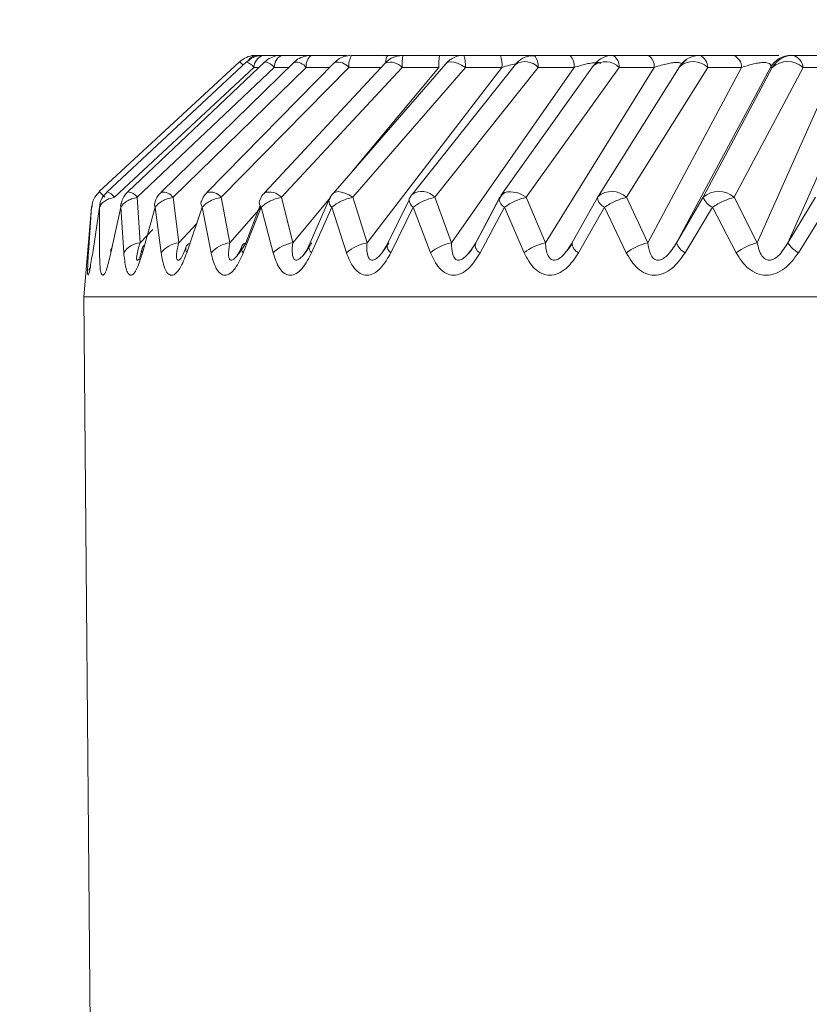
# Model space of a CAD drawing. Units: inches. Extents: x 0.3 to 16.7, y 0.3 to 10.7.
# Drawn here: x 9.2 to 9.3, y 2.3 to 2.4 of the extents above; entities that cross this region are included whole.
import ezdxf

# ---------------------------------------------------------------- set-up
doc = ezdxf.new("R2010")
doc.units = ezdxf.units.IN
doc.header["$MEASUREMENT"] = 0
doc.layers.add('DARK_DIMENSIONS', color=59, linetype='Continuous')
doc.dimstyles.new('SLDDIMSTYLE3', dxfattribs={"dimtxt": 0.18, "dimasz": 0.04, "dimexe": 0, "dimexo": 0.0625, "dimgap": 0, "dimtad": 0, "dimtih": 1, "dimtoh": 1, "dimdec": 0, "dimrnd": 1e-09, "dimzin": 0, "dimdsep": 46, "dimlunit": 5, "dimtxsty": 'Standard', "dimblk1": 'DOT', "dimblk2": 'DOT', "dimsah": 1, "dimcen": 0.09, "dimadec": 0, "dimazin": 0, "dimtfac": 0.04, "dimtdec": 0, "dimtofl": 0, "dimtmove": 0, "dimatfit": 3, "dimldrblk": 'DOT', "dimfxl": 0, "dimfrac": 2, "dimtolj": 1, "dimtzin": 0, "dimarcsym": 0})

# ---------------------------------------------------------------- blocks, each defined once
blk = doc.blocks.new('_DOT')
at = {"color": 0, "linetype": 'ByBlock', "lineweight": -2}
blk.add_line((-0.5, 0), (-1, 0), dxfattribs=at)
at = {"color": 0, "linetype": 'ByBlock', "const_width": 0.5}
blk.add_lwpolyline([(-0.25, 0, 1), (0.25, 0, 1)], format="xyb", close=True, dxfattribs=at)

msp = doc.modelspace()

# ---------------------------------------------------------------- linework, layer by layer
at = {"color": 7, "linetype": 'Continuous', "lineweight": 0}
for p, q in [((9.195069422850242, 2.445895955434682), (9.194354137779943, 2.445895955434682)), ((9.196974747506435, 2.445895955434682), (9.195069422850242, 2.445895955434682)), ((9.200049285322445, 2.445895955434682), (9.196974747506435, 2.445895955434682)), ((9.20372984280433, 2.445895955434682), (9.200049285322445, 2.445895955434682)), ((9.203305687704207, 2.445895955434682), (9.203472959105207, 2.445914728551147)), ((9.20801341332016, 2.445895955434682), (9.20425937668711, 2.445895955434682)), ((9.206794627399677, 2.445895955434682), (9.20694972560797, 2.445917075190705)), ((9.210883353499698, 2.445895955434682), (9.20801341332016, 2.445895955434682)), ((9.21334519839359, 2.445895955434682), (9.209558822134131, 2.445895955434682)), ((9.211353854731096, 2.445895955434682), (9.211482479911872, 2.445914728551147)), ((9.216339217139764, 2.445895955434682), (9.21334519839359, 2.445895955434682)), ((9.219666898698101, 2.445895955434682), (9.215889615666931, 2.445895955434682)), ((9.216929323656135, 2.445895955434682), (9.217034775771277, 2.445917075190705)), ((9.223133765315229, 2.445895955434682), (9.219666898698101, 2.445895955434682)), ((9.226909141701759, 2.445895955434682), (9.223182384753573, 2.445895955434682)), ((9.231242358310737, 2.445895955434682), (9.226909141701759, 2.445895955434682)), ((9.234992654986991, 2.445895955434682), (9.231357196984112, 2.445895955434682)), ((9.240324586725393, 2.445895955434682), (9.234992654986991, 2.445895955434682)), ((9.243828779577992, 2.445895955434682), (9.240324586725393, 2.445895955434682)), ((9.248516265427755, 2.445895955434682), (9.243828779577992, 2.445895955434682)), ((9.249986141780951, 2.445895955434682), (9.249797970621387, 2.445895955434682)), ((9.253320789925478, 2.445895955434682), (9.249986141780951, 2.445895955434682)), ((9.192656857387071, 2.445231856439744), (9.1781200853171, 2.431790305051026)), ((9.193366129193501, 2.445224816521069), (9.178924469358122, 2.431783265132351)), ((9.19525539403522, 2.445210736683721), (9.18106702460714, 2.431769185295003)), ((9.198303605488688, 2.445184923648582), (9.18452406467112, 2.431743372259864)), ((9.202476957277772, 2.445149724055211), (9.189257163327293, 2.431708172666493)), ((9.2077291032712, 2.445100444624491), (9.195213887848036, 2.431658893235773)), ((9.21400211080488, 2.445034738716865), (9.202328532325723, 2.431593187328147)), ((9.221226680679367, 2.444952606332332), (9.210522777665101, 2.431511054943614)), ((9.229324053804488, 2.444851700831334), (9.21970693823556, 2.431407802803058)), ((9.179689473854058, 2.431203645161504), (9.194131133689439, 2.444645196550222)), ((9.182057233168168, 2.431203645161504), (9.196245602596246, 2.444645196550222)), ((9.18575766375381, 2.431203645161504), (9.19953720457138, 2.444645196550222)), ((9.19075013941364, 2.431203645161504), (9.203970006696604, 2.444645196550222)), ((9.196980100777926, 2.431203645161504), (9.20949531620109, 2.444645196550222)), ((9.20437912863706, 2.431203645161504), (9.21605263378373, 2.444645196550222)), ((9.205848491662852, 2.426505672766216), (9.219829916814902, 2.444645196550222)), ((9.20949531620109, 2.444645196550222), (9.21328169246055, 2.444645196550222)), ((9.212866263926282, 2.431203645161504), (9.223570166940547, 2.444645196550222)), ((9.227296923888733, 2.444645196550222), (9.214600430559708, 2.426505672766216)), ((9.219829916814902, 2.444645196550222), (9.21605263378373, 2.444645196550222)), ((9.222348521053105, 2.431203645161504), (9.231965563289545, 2.444645196550222)), ((9.223570166940547, 2.444645196550222), (9.227296923888733, 2.444645196550222)), ((9.224328424847753, 2.426505672766216), (9.235600947959938, 2.444645196550222)), ((9.238206231196816, 2.444722635655639), (9.229781428520857, 2.431281084266921)), ((9.235600947959938, 2.444645196550222), (9.231965563289545, 2.444645196550222)), ((9.23272191455211, 2.431203645161504), (9.241146790560558, 2.444645196550222)), ((9.244650983413155, 2.444645196550222), (9.234925995757044, 2.426505672766216)), ((9.237910554612498, 2.426505672766216), (9.247635615601098, 2.444645196550222)), ((9.24782378676066, 2.444645196550222), (9.240683475912808, 2.431203645161504)), ((9.241146790560558, 2.444645196550222), (9.244650983413155, 2.444645196550222)), ((9.243872925734678, 2.431203645161504), (9.251013163250045, 2.444645196550222)), ((9.246276911296965, 2.426505672766216), (9.254347884727059, 2.444645196550222)), ((9.247635615601098, 2.444645196550222), (9.24782378676066, 2.444645196550222)), ((9.257514234815778, 2.444645196550222), (9.249443261385686, 2.426505672766216)), ((9.254347884727059, 2.444645196550222), (9.251013163250045, 2.444645196550222)), ((9.182057233168168, 2.431203645161504), (9.18233802325779, 2.426505672766216)), ((9.18634857692753, 2.426505672766216), (9.18575766375381, 2.431203645161504)), ((9.188673583402192, 2.430762476924584), (9.188685903259872, 2.430792983238839)), ((9.19075013941364, 2.431203645161504), (9.191644795745159, 2.426505672766216)), ((9.198168600381612, 2.426505672766216), (9.196980100777926, 2.431203645161504)), ((9.201908117182395, 2.430898582018953), (9.19982958119382, 2.426184183146758)), ((9.20437912863706, 2.431203645161504), (9.205848491662852, 2.426505672766216)), ((9.210203488020229, 2.430947861449673), (9.20791060117452, 2.426235809217036)), ((9.214600430559708, 2.426505672766216), (9.212866263926282, 2.431203645161504)), ((9.21950351391887, 2.430992447601276), (9.21702142925879, 2.426282742008197)), ((9.219602659440199, 2.431203645161504), (9.217125781386638, 2.426505672766216)), ((9.222348521053105, 2.431203645161504), (9.224328424847753, 2.426505672766216)), ((9.229719095907594, 2.431177832126365), (9.227078759742318, 2.426475166451961)), ((9.22971916924008, 2.431177832126365), (9.229737942356545, 2.431203645161504)), ((9.229781428520857, 2.431281084266921), (9.229737942356545, 2.431203645161504)), ((9.234925995757044, 2.426505672766216), (9.23272191455211, 2.431203645161504)), ((9.240683475912808, 2.431203645161504), (9.237910554612498, 2.426505672766216)), ((9.243872925734678, 2.431203645161504), (9.246276911296965, 2.426505672766216)), ((9.249443261385686, 2.426505672766216), (9.252319361494065, 2.431203645161504)), ((9.176982991786236, 2.425473151360658), (9.177326994478955, 2.430171123755946)), ((9.177326994478955, 2.430171123755946), (9.177154663136408, 2.428176480131573)), ((9.17732706781144, 2.430171123755946), (9.17734151431122, 2.430272029256944)), ((9.178153671595776, 2.430171123755946), (9.177433766578847, 2.425473151360658)), ((9.178128738550472, 2.425473151360658), (9.178153671595776, 2.430171123755946)), ((9.180355772823582, 2.430171123755946), (9.17932948467935, 2.425473151360658)), ((9.180650202755636, 2.425473151360658), (9.180355772823582, 2.430171123755946)), ((9.183909098441928, 2.430171123755946), (9.182587793705753, 2.425473151360658)), ((9.184519664721948, 2.425473151360658), (9.183909098441928, 2.430171123755946)), ((9.188774782233134, 2.430171123755946), (9.187172907404795, 2.425473151360658)), ((9.189694884937362, 2.425473151360658), (9.188774782233134, 2.430171123755946)), ((9.194899584812225, 2.430171123755946), (9.193034593023436, 2.425473151360658)), ((9.193281870166869, 2.426505672766216), (9.194784672806366, 2.430351815001919)), ((9.196118957392596, 2.425473151360658), (9.194899584812225, 2.430171123755946)), ((9.202216260289365, 2.430171123755946), (9.200108684636259, 2.425473151360658)), ((9.203721702898363, 2.425473151360658), (9.202216260289365, 2.430171123755946)), ((9.210644729589635, 2.430171123755946), (9.208317669805362, 2.425473151360658)), ((9.212419669085383, 2.425473151360658), (9.210644729589635, 2.430171123755946)), ((9.220092593780436, 2.430171123755946), (9.21757156957019, 2.425473151360658)), ((9.222117670386577, 2.425473151360658), (9.220092593780436, 2.430171123755946)), ((9.230456454056238, 2.430171123755946), (9.227768965102339, 2.425473151360658)), ((9.232709374696972, 2.425473151360658), (9.230456454056238, 2.430171123755946)), ((9.241622645063446, 2.430171123755946), (9.238798244357831, 2.425473151360658)), ((9.2440788433559, 2.425473151360658), (9.241622645063446, 2.430171123755946)), ((9.253468848215096, 2.430171123755946), (9.250538482066936, 2.425473151360658)), ((9.177145863238065, 2.428176480131573), (9.176509263925448, 2.420899550861948)), ((9.20791060117452, 2.426235809217036), (9.207372414058371, 2.425426218569496)), ((9.227063799915134, 2.426320288241127), (9.226604885216556, 2.425745361549396)), ((9.17704701104668, 2.423663892261373), (9.177183776133425, 2.423971302043483)), ((9.176509263925448, 2.420899550861948), (9.17864771255524, 2.175856408287907)), ((9.430872672164316, 2.420899550861948), (9.176509263925448, 2.420899550861948))]:
    msp.add_line(p, q, dxfattribs=at)
at = {"color": 8, "linetype": 'Continuous', "lineweight": 0}
for p, q in [((9.194131133689439, 2.444645196550222), (9.194659127590008, 2.444645196550222)), ((9.197750458545356, 2.444645196550222), (9.196245602596246, 2.444645196550222)), ((9.19953720457138, 2.444645196550222), (9.201982256325932, 2.444645196550222)), ((9.207306781483231, 2.444645196550222), (9.203970006696604, 2.444645196550222)), ((9.21328169246055, 2.444645196550222), (9.204278369801035, 2.433838921385235)), ((9.202058448779084, 2.431173138847249), (9.198168600381612, 2.426505672766216)), ((9.191644795745159, 2.426505672766216), (9.194897678167584, 2.430175817035062)), ((9.188205355477868, 2.428502663030147), (9.18634857692753, 2.426505672766216)), ((9.18233802325779, 2.426505672766216), (9.183671647851645, 2.427890190105487))]:
    msp.add_line(p, q, dxfattribs=at)
at = {"color": 8, "linetype": 'Continuous', "lineweight": 0, "flags": 128}
for points in [[(9.21605263378373, 2.444645196550222), (9.215638671899187, 2.44489394034338), (9.215235269892656, 2.445079324868468), (9.214859367568444, 2.445191963567257), (9.214526731411086, 2.445231856439744), (9.214251514590414, 2.445191963567257), (9.214045083641789, 2.445079324868468), (9.21400211080488, 2.445034738716865)], [(9.20437912863706, 2.431203645161504), (9.203965166752516, 2.431452388954662), (9.203561691413498, 2.43163777347975), (9.203185789089286, 2.431750412178538), (9.202853226264413, 2.431790305051026), (9.202577936111256, 2.431750412178538), (9.202371578495116, 2.43163777347975), (9.202328532325723, 2.431593187328147)]]:
    msp.add_lwpolyline(points, dxfattribs=at)
at = {"color": 7, "linetype": 'Continuous', "lineweight": 0, "flags": 128}
for points in [[(9.20190819051488, 2.430898582018953), (9.201916037090903, 2.430929088333208), (9.201931216915543, 2.430968981205696)], [(9.210203488020229, 2.430947861449673), (9.210226441088407, 2.431039380392438), (9.210250200813933, 2.431083966544042)], [(9.178153671595776, 2.430171123755946), (9.178157998212463, 2.430342428443687), (9.17815843820738, 2.430344775083245)]]:
    msp.add_lwpolyline(points, dxfattribs=at)
at = {"color": 7, "linetype": 'Continuous', "lineweight": 0}
msp.add_circle((9.309590458981814, 2.278044750761822), 1.068283709897744, dxfattribs=at)
at = {"color": 8, "linetype": 'Continuous', "lineweight": 0}
for centre, radius, start, end in [((9.194480218708819, 2.44481586497242), 0.001087424391531068, 96.65810808189921, 151.618470890013), ((9.190841947466405, 2.443134175168344), 0.002773931708865624, 39.06222521318968, 49.13141070877965), ((9.192831208589341, 2.443724156941335), 0.001593147584815577, 35.31882409381729, 70.38103515902476), ((9.195132734500916, 2.443846319211437), 0.00136991985168092, 35.67284482823479, 84.86298553631838), ((9.198461325961416, 2.443865789978161), 0.001328529031656787, 35.9209728647498, 96.81812758498869), ((9.202822963532254, 2.443712205107591), 0.001478573993044004, 39.12450141223351, 103.533478296586), ((9.208268178832682, 2.443538093733311), 0.001652737961129409, 42.05624954280611, 109.0365482602529), ((9.222220545838043, 2.443442878934493), 0.001807496824178999, 41.69642798527452, 123.3572174492973), ((9.2305267768867, 2.443238641007453), 0.00201208966199517, 44.35100479725509, 126.7087978635885), ((9.239633773014548, 2.443061050938029), 0.002190602523318626, 46.31559803236728, 130.6673510718301), ((9.165960169933243, 2.419619771669), 0.01720433061279753, 42.32316463838283, 45.02465879483189), ((9.178389548753973, 2.430282605552637), 0.001593147584793424, 35.3188240934894, 70.38103515914449), ((9.18094436507283, 2.430404767822708), 0.001369919851692513, 35.67284482843871, 84.86298553613797), ((9.184682267152638, 2.430425340267696), 0.001327492507525695, 35.89467107365131, 96.84442937583177), ((9.189603134309854, 2.430270716059777), 0.001478505129163813, 39.12355793939015, 103.5327147201028), ((9.195752963409516, 2.43009654234459), 0.001652737961132058, 42.05624954283344, 109.0365482601645), ((9.21151664282378, 2.430001327545776), 0.001807496824178988, 41.69642798529096, 123.3572174493598), ((9.22068742609173, 2.429060705076556), 0.002711351817522498, 52.21903097002264, 101.9940431423664), ((9.231208935316433, 2.429619602449476), 0.00219050165056345, 46.31446369599315, 130.6684102009907), ((9.18453350532295, 2.430465701631018), 0.0006904057340062364, 165.9413319981934, 205.2566406138741), ((9.18935652958135, 2.43057501444417), 0.0007082073603044055, 164.6508731429385, 214.7711513331642), ((9.19542465339871, 2.430680947491078), 0.0007318587714970073, 164.8051885543356, 224.1560450766401), ((9.20279784599794, 2.430846379311142), 0.0008911857276923948, 176.6418807499638, 229.2622591803098), ((9.211288730529594, 2.43105065847491), 0.001090100239671092, 185.4110621303357, 233.7881734702507), ((9.220924859537016, 2.431389966936343), 0.001475887864295645, 195.6251458476825, 235.6734680051032), ((9.230979884903213, 2.431327807232118), 0.001269604865937937, 186.7840410772994, 245.651949967513)]:
    msp.add_arc(centre, radius, start, end, dxfattribs=at)
at = {"color": 7, "linetype": 'Continuous', "lineweight": 0}
for centre, radius, start, end in [((9.195510780464893, 2.444587539196855), 0.001380851040272041, 108.6403837856711, 177.6069223990259), ((9.197594781755535, 2.444696587691572), 0.001350157566090646, 117.3374983682984, 182.1813801868562), ((9.200990344027195, 2.444780464425989), 0.001459421692405003, 130.1518938574266, 185.3181463881813), ((9.205990852208807, 2.444836515872854), 0.002029881688030289, 148.5387475529155, 185.4082385993142), ((9.208818212935133, 2.445235377665487), 0.001041184618315453, 140.6209250713366, 183.2948073957436), ((9.217589642426805, 2.444861207533117), 0.008097208024561577, 172.6580559509553, 181.5286733511966), ((9.221376018685365, 2.444861207533163), 0.008097208023664268, 172.6580559504634, 181.5286733516898), ((9.21277763330572, 2.444854351119931), 0.003281672403668813, 356.3458259906632, 18.505788065652), ((9.216552527477601, 2.444854039767076), 0.003284036595027517, 356.3539033448845, 18.49771071161323), ((9.221908930613663, 2.44481564391024), 0.001669957615119384, 354.1417970341433, 40.30899818849839), ((9.225635511329358, 2.444815589271554), 0.001670127352010686, 354.1442787758294, 40.30651644683004), ((9.230584976709801, 2.44474701578897), 0.001384336108590855, 355.7820320026878, 56.09433610756215), ((9.234220148137972, 2.444746957358663), 0.001384544477608657, 355.7850924886481, 56.08584233940037), ((9.240323433132234, 2.443405359740252), 0.002490595961590957, 89.97346176471187, 142.6876185571549), ((9.23979356924656, 2.444651260638758), 0.001353234901201091, 359.7432464664755, 66.89570990496527), ((9.243298018271155, 2.444651429037001), 0.001352979497021538, 359.7360666203567, 66.90288975102793), ((9.249797432670015, 2.443402202368903), 0.002493753123802248, 89.98764017850723, 150.1029465228933), ((9.249985599897625, 2.443402335916936), 0.002493619576624965, 89.98754917225935, 150.1047218106904), ((9.249601545165277, 2.444533123281391), 0.001416060039275242, 4.539389420190695, 74.24072406500356), ((9.249418475005353, 2.442843225724363), 0.002406268782785341, 48.49216882698018, 131.5078311730198), ((9.220383843114497, 2.430920021982748), 0.0008343442597579632, 108.1471064369582, 144.2233022909895), ((9.242278200823742, 2.429401507888658), 0.002406417730099989, 48.49414145195327, 131.5058585480151), ((9.181001255344796, 2.430352910899178), 0.0006705924624076148, 161.741329334325, 195.7288040809125), ((9.219738454974168, 2.431011026265298), 0.0002356744920896503, 125.183680075169, 184.5214255084568), ((9.242478010828803, 2.431892543479536), 0.001922221750295956, 201.0011382520267, 243.5774238909769), ((9.18261860237668, 2.424151255292189), 0.002371077030372493, 96.79596490793163, 146.1163178857819), ((9.186741444759079, 2.423673740264972), 0.002859053484051939, 97.89810877182767, 140.9961205486943), ((9.192170377735804, 2.423155655719622), 0.003390995523641846, 98.91641458755396, 136.8880273930432), ((9.193455182054738, 2.425918295802802), 0.0006124122040139103, 106.4392612770994, 226.6246851268766), ((9.19884880888354, 2.422604782205456), 0.003959751352436119, 99.89136363204413, 133.5826106164101), ((9.206706761992066, 2.422031164907065), 0.004556078197267294, 100.8582107846129, 130.9334294305989), ((9.215663956968122, 2.421440201076566), 0.00517591459164828, 101.8573671049451, 128.8147746860934), ((9.217854717615253, 2.426207874205847), 0.0007874211122044806, 157.7780916031996, 248.9193183470929), ((9.225630657719842, 2.420834424722142), 0.005818837068569896, 102.9320928950275, 127.1372721315853), ((9.228203482201408, 2.426489183318114), 0.001105045722111502, 179.1450029363213, 246.8455002140778), ((9.2365105122474, 2.420208440305954), 0.006493522092577315, 104.1236280144003, 125.8294000004208), ((9.23959163505999, 2.427053044393401), 0.001767949990578829, 198.0356140207887, 243.3329877865245), ((9.248206292393837, 2.419542415385151), 0.00722561172302614, 105.4870017868542, 124.8356831372696), ((9.252098255412132, 2.428224654644239), 0.003162892975969879, 212.921129537212, 240.450792463951), ((9.17998505155605, 2.425627928843662), 0.0006735903792899854, 145.1458635883579, 193.2841097842514), ((9.183188050808772, 2.425736084170562), 0.0006553184357611995, 131.8697788755316, 203.6550364114157), ((9.187710916314012, 2.425833831050936), 0.0006477217190869327, 110.0456948642319, 213.8377911012455), ((9.200602259739686, 2.42606459892105), 0.0007703418717797368, 164.0952893290114, 230.1543101935805), ((9.208847386203919, 2.426224501299814), 0.0009193074534509237, 173.5778834391167, 234.8154150162379)]:
    msp.add_arc(centre, radius, start, end, dxfattribs=at)
for points, knots in [([(9.194349591165798, 2.445874835678659), (9.1942722312155, 2.44588010866718), (9.193936942630488, 2.445902962519258), (9.193319929310109, 2.445722836616355), (9.192885866583076, 2.445400144485491), (9.192659497356573, 2.445231856439744)], [0, 0, 0, 0, 0.125500789031398, 0.5439375517974336, 0.9999999999999999, 0.9999999999999999, 0.9999999999999999, 0.9999999999999999]), ([(9.195066636215767, 2.445874835678659), (9.194913301941293, 2.445874456747906), (9.194504690543729, 2.445873446957854), (9.193898157142533, 2.445656086713899), (9.193545527567958, 2.445346709538639), (9.19338519563991, 2.445206043404601)], [0, 0, 0, 0, 0.246734833386699, 0.6575089975375148, 1, 1, 1, 1]), ([(9.196973280856712, 2.445891262155562), (9.196954799441707, 2.445892979977308), (9.19670762782068, 2.4459159542347), (9.196210949714342, 2.445796296285643), (9.195631273009521, 2.445560469140355), (9.195368608727684, 2.445279979501535), (9.195279593755663, 2.445184923648582)], [0, 0, 0, 0, 0.02946447670787702, 0.3940597875723988, 0.7946513676016524, 1, 1, 1, 1]), ([(9.20004921198996, 2.445895955434682), (9.19991392458357, 2.445889710566403), (9.199549613110456, 2.445872893944489), (9.1989690330133, 2.445671612132523), (9.198497344164254, 2.445422409367406), (9.198328641146276, 2.445196246839799), (9.198309692085042, 2.445170843811233)], [0, 0, 0, 0, 0.2091183493626371, 0.5631286454804388, 0.9509297335212633, 1, 1, 1, 1]), ([(9.204233270322026, 2.445851369283074), (9.204109313521908, 2.445863803983854), (9.203847884509834, 2.445890029181161), (9.203375712071303, 2.445745589457174), (9.202882927981594, 2.445532547816677), (9.2026093992619, 2.445249329734589), (9.202495070401861, 2.445130950938746)], [0, 0, 0, 0, 0.1895382852257878, 0.3997425442558042, 0.74910586821916, 0.9999999999999999, 0.9999999999999999, 0.9999999999999999, 0.9999999999999999]), ([(9.20968568733524, 2.445893608795124), (9.209360812687343, 2.445874675556254), (9.208897678668881, 2.445847684755164), (9.208276269011705, 2.445558744834954), (9.207921291454056, 2.445339217635154), (9.207764984145536, 2.445122858900224), (9.207742009788769, 2.445091058066259)], [0, 0, 0, 0, 0.4430178447517883, 0.6315563126182323, 0.9458454194964537, 1, 1, 1, 1]), ([(9.215886022375107, 2.445853715922637), (9.215779165297548, 2.445865540136939), (9.21535194340018, 2.445912814153652), (9.21480597943462, 2.445672468768081), (9.214296685004872, 2.445350786671233), (9.214113527209012, 2.445134432336571), (9.214019197274164, 2.445023005519074)], [0, 0, 0, 0, 0.1507872368526127, 0.6028576758675693, 0.7954637454286397, 1, 1, 1, 1]), ([(9.22314703849523, 2.445860755841311), (9.222907543006512, 2.445851967577795), (9.222344116116727, 2.445831292683221), (9.221731833702831, 2.445453264540455), (9.22135094333921, 2.445125681255591), (9.221256499656551, 2.444975089845366), (9.221235040582792, 2.444940873134541)], [0, 0, 0, 0, 0.3223700697320785, 0.7583941005379534, 0.9451033814972949, 1, 1, 1, 1]), ([(9.231314004149745, 2.445881875597334), (9.231266064085167, 2.445885074742622), (9.230905203650345, 2.445909155748119), (9.230234390570814, 2.445681376643634), (9.229624232284714, 2.445257320494734), (9.229383895407715, 2.444920591867512), (9.229329700405925, 2.44484466091266)], [0, 0, 0, 0, 0.06199706668464831, 0.4666720547549781, 0.8797366874835745, 1, 1, 1, 1]), ([(9.219829916814902, 2.444645196550222), (9.2200861116102, 2.444723922771084), (9.220556631339209, 2.444868509003056), (9.221050108377959, 2.444996361663553), (9.221286930387299, 2.445041021960934), (9.221303386459923, 2.445044125275097)], [0, 0, 0, 0, 0.526581290243321, 0.9671035108160984, 0.9999999999999999, 0.9999999999999999, 0.9999999999999999, 0.9999999999999999]), ([(9.227296923888733, 2.444645196550222), (9.227721353913683, 2.444774586553558), (9.228352927092338, 2.444967125372418), (9.229086702621768, 2.44511182433506), (9.229456820904078, 2.445152313130228), (9.229669231897981, 2.44516665552818), (9.229828818248917, 2.445152036914712), (9.229963499813314, 2.445128247279057), (9.230011036433995, 2.445066279765999), (9.230035232255561, 2.445034738716865)], [0, 0, 0, 0, 0.4685381882091563, 0.6972083393098093, 0.7879988503464987, 0.8624392403119305, 0.9204665834352371, 0.9595180236177004, 1, 1, 1, 1]), ([(9.235600947959938, 2.444645196550222), (9.23584201387652, 2.444725410868726), (9.236293274365128, 2.444875567112612), (9.236935026616857, 2.445032171051939), (9.237411109823245, 2.445122428579392), (9.237738853981975, 2.445154788829546), (9.237942102157243, 2.445167928109616), (9.238115228998545, 2.445156465301783), (9.238292624329576, 2.445137282686978), (9.23839374647132, 2.445074160733032), (9.23845314167782, 2.445037085356423)], [0, 0, 0, 0, 0.2589736987586209, 0.4847827494480415, 0.6732848010627679, 0.7523131228719617, 0.8207416752006068, 0.8803814292077917, 0.9297407116701105, 1, 1, 1, 1]), ([(9.23895070259662, 2.445485293512017), (9.238794599512604, 2.445321966245595), (9.238575089460008, 2.44509229764507), (9.238267709266346, 2.444846664165009), (9.238196921490415, 2.44470175766562), (9.238166998316705, 2.444640503271106)], [0, 0, 0, 0, 0.5869862964370608, 0.8254122179382998, 1, 1, 1, 1]), ([(9.244650983413155, 2.444645196550222), (9.24502499561539, 2.444770194925797), (9.24558341158225, 2.444956822763962), (9.246248592329092, 2.445094751178553), (9.246611106258149, 2.445139159838793), (9.246853202983942, 2.445157222256824), (9.247069013120617, 2.445155756836152), (9.24729758492658, 2.445132504393272), (9.247524946174632, 2.445085300829638), (9.24771013260251, 2.444878949412835), (9.247661620232448, 2.444726770646121), (9.247635615601098, 2.444645196550222)], [0, 0, 0, 0, 0.3461720460702978, 0.5168494414138192, 0.5957295800601718, 0.6669663011258928, 0.7300968662658771, 0.7848872176584123, 0.8693376575257776, 0.9299595949886758, 0.9999999999999999, 0.9999999999999999, 0.9999999999999999, 0.9999999999999999]), ([(9.178149344979092, 2.431759798736771), (9.17801970803792, 2.431647238676408), (9.177665728611467, 2.431339888431574), (9.17739120360752, 2.430755778439384), (9.177370310309511, 2.430318778795415), (9.177363587389564, 2.430178163674621)], [0, 0, 0, 0, 0.2815652328117411, 0.7688263755636431, 1, 1, 1, 1]), ([(9.178947275761328, 2.431759798736767), (9.178789229206169, 2.431603495002673), (9.178421352108519, 2.431239674582832), (9.178176674637115, 2.430700906472925), (9.178172903330598, 2.430371398502401), (9.178172518044727, 2.43033773516457)], [0, 0, 0, 0, 0.403434057021097, 0.9390533684388952, 1, 1, 1, 1]), ([(9.18106702460714, 2.431759798736771), (9.180865024931954, 2.431540538451816), (9.180525699175105, 2.431172217749952), (9.180422218232849, 2.430686740667318), (9.180380339206456, 2.430490266735846)], [0, 0, 0, 0, 0.5952972066194935, 1, 1, 1, 1]), ([(9.184545184427142, 2.431724599143399), (9.184480489124402, 2.431672469987504), (9.18417972188633, 2.431430122528277), (9.183937530144018, 2.431023842249872), (9.183890907809815, 2.430675770845369), (9.18388460539154, 2.430628718469773)], [0, 0, 0, 0, 0.1915945768403948, 0.8907195618016872, 1, 1, 1, 1]), ([(9.189275716446298, 2.43168705291047), (9.189129303208915, 2.431542530839554), (9.188860078417148, 2.431276783526379), (9.18875839450407, 2.430913922453803), (9.188712009624956, 2.430748397087235)], [0, 0, 0, 0, 0.5438326701754445, 0.9999999999999999, 0.9999999999999999, 0.9999999999999999, 0.9999999999999999]), ([(9.195231047649804, 2.431642466758866), (9.195175147316766, 2.431593324903483), (9.194941798175886, 2.431388188205504), (9.194824552257401, 2.431094077148539), (9.194735393375645, 2.430870422344256)], [0, 0, 0, 0, 0.2395566267266075, 1, 1, 1, 1]), ([(9.202330952297768, 2.431588494049026), (9.2021733479911, 2.43140828896468), (9.202005258354054, 2.431216094932277), (9.201940396248668, 2.430976864346935), (9.201936350189577, 2.430961941287021)], [0, 0, 0, 0, 0.9376206019444788, 1, 1, 1, 1]), ([(9.220139306574138, 2.431694092829144), (9.220077662695232, 2.43165045587773), (9.219808048752963, 2.431459599450344), (9.219639191027127, 2.431169379541644), (9.219508940522848, 2.430945514810115)], [0, 0, 0, 0, 0.228637578562558, 0.9999999999999999, 0.9999999999999999, 0.9999999999999999, 0.9999999999999999]), ([(9.179689473854058, 2.4312036451615), (9.179496533619526, 2.431154114888751), (9.179142084581555, 2.431063123201251), (9.178689567564318, 2.430828962639623), (9.178325452100854, 2.430552529175241), (9.178209445556464, 2.430294959058741), (9.178153671595776, 2.430171123755946)], [0, 0, 0, 0, 0.3085650879277315, 0.5668625770671548, 0.7917549417154749, 0.9999999999999999, 0.9999999999999999, 0.9999999999999999, 0.9999999999999999]), ([(9.182057233168168, 2.431203645161504), (9.181856115421077, 2.431153721382277), (9.181482881252455, 2.431061072869142), (9.180996110399718, 2.430826087375764), (9.180591759019102, 2.43055389820159), (9.180432231002934, 2.430295140489859), (9.180355772823582, 2.430171123755946)], [0, 0, 0, 0, 0.3018966125932675, 0.5602595138459844, 0.7892423051096545, 0.9999999999999999, 0.9999999999999999, 0.9999999999999999, 0.9999999999999999]), ([(9.18575766375381, 2.431203645161504), (9.185550471616354, 2.431153318402616), (9.185162086363404, 2.431058980020754), (9.184645834314889, 2.430823309704994), (9.184204843503519, 2.430552998582816), (9.184005109164397, 2.430295095658721), (9.183909098441928, 2.430171123755946)], [0, 0, 0, 0, 0.294370907357925, 0.5518033682097042, 0.7845554118735394, 0.9999999999999999, 0.9999999999999999, 0.9999999999999999, 0.9999999999999999]), ([(9.19075013941364, 2.431203645161504), (9.19053910439087, 2.431152897611313), (9.190139445740607, 2.431056791774731), (9.189599045981698, 2.430820672632456), (9.189125072725524, 2.430550712702503), (9.18888901183117, 2.430294907568879), (9.188774782233134, 2.430171123755946)], [0, 0, 0, 0, 0.2863447657264598, 0.5422804285210658, 0.7785100204488359, 1, 1, 1, 1]), ([(9.196980100777926, 2.431203645161504), (9.196767454354317, 2.431152477961071), (9.196360552865773, 2.431054568907779), (9.195801758456598, 2.430818063277943), (9.195298781280739, 2.430547688518686), (9.19503051966798, 2.430294635502114), (9.194899584812225, 2.430171123755946)], [0, 0, 0, 0, 0.27808792734663, 0.5321245928476095, 0.7716363578161076, 1, 1, 1, 1]), ([(9.20437912863706, 2.431203645161504), (9.204167137060686, 2.431152056555243), (9.203757168429455, 2.431052289806685), (9.203186028378605, 2.430815489849609), (9.202658605061185, 2.430544186015972), (9.202362311016966, 2.430294299201861), (9.202216260289365, 2.430171123755946)], [0, 0, 0, 0, 0.26969379835719, 0.5215584470639679, 0.7641642203609411, 1, 1, 1, 1]), ([(9.21053935080698, 2.431496975106265), (9.210443335987629, 2.431393933671821), (9.210317690531284, 2.431259093153018), (9.210260349988683, 2.431087003710925), (9.210246827519567, 2.431046420311108)], [0, 0, 0, 0, 0.7641726341954674, 1, 1, 1, 1]), ([(9.212866263926282, 2.431203645161504), (9.21265722673839, 2.431151626512243), (9.21224845925323, 2.431049905222107), (9.211671181107427, 2.430812909506793), (9.211124238516419, 2.430540444105293), (9.210804162933655, 2.430293920173324), (9.210644729589635, 2.430171123755946)], [0, 0, 0, 0, 0.2611425228211272, 0.5106582871630982, 0.756253241901703, 1, 1, 1, 1]), ([(9.222348521053105, 2.431203645161504), (9.222144695843342, 2.43115118504361), (9.221741406462893, 2.431047387243198), (9.221164281622169, 2.430810307722707), (9.220603145921334, 2.430536541882282), (9.220263580336802, 2.430293504179121), (9.220092593780436, 2.430171123755946)], [0, 0, 0, 0, 0.2524207670780477, 0.499440745756128, 0.7479458842735928, 1, 1, 1, 1]), ([(9.23272191455211, 2.431203645161504), (9.232525486578385, 2.431150740559117), (9.23213196662203, 2.431044752514612), (9.231561370785426, 2.430807547623153), (9.230991625652416, 2.430532647344243), (9.23063697815368, 2.430293072902624), (9.230456454056238, 2.430171123755946)], [0, 0, 0, 0, 0.2435032804541613, 0.4878297040902228, 0.7392930142320564, 1, 1, 1, 1]), ([(9.243872925734678, 2.431203645161504), (9.243686045931119, 2.431150267237577), (9.243306481343708, 2.431041853330413), (9.242748621705358, 2.430804736138245), (9.242176067166582, 2.430528654457216), (9.241810692411388, 2.430292609146215), (9.241622645063446, 2.430171123755946)], [0, 0, 0, 0, 0.2342442040186164, 0.4757646517114497, 0.7301919042260765, 1, 1, 1, 1]), ([(9.18225853084276, 2.424827825482184), (9.182254279116982, 2.424822289090179), (9.182223539730236, 2.424782261745052), (9.182164085186017, 2.42473537889101), (9.182077742448431, 2.424685298396009), (9.182000866767325, 2.424728551856744), (9.181968791846177, 2.424898844787017), (9.182030751905735, 2.425499012211953), (9.182201089414406, 2.426057059845554), (9.18233802325779, 2.426505672766216)], [0, 0, 0, 0, 0.009861086196302611, 0.07129428336677175, 0.1096703957154029, 0.1381003669337374, 0.180428134758411, 0.3411484862434407, 1, 1, 1, 1]), ([(9.18657033436577, 2.424879451552462), (9.18653679495223, 2.424846209902915), (9.186469915323745, 2.424779924033904), (9.186363934478766, 2.424709568909801), (9.18624417556764, 2.424693182831302), (9.18615896018935, 2.424776837916466), (9.186122453168343, 2.424914685398132), (9.186100882365224, 2.425217842603609), (9.186169056264722, 2.425761892830967), (9.18628156251979, 2.426228022432984), (9.18634857692753, 2.426505672766216)], [0, 0, 0, 0, 0.06311035417233023, 0.1258458808681261, 0.1692314985577191, 0.2112330408159888, 0.2712993732985241, 0.3575483568795716, 0.6173233537977237, 1, 1, 1, 1]), ([(9.193281870166869, 2.426505672766211), (9.193007625480982, 2.426038128351081), (9.19265182247003, 2.425431539712462), (9.192135544691524, 2.424865619938239), (9.191917490247434, 2.424726641754602), (9.191788613133246, 2.42468791017316), (9.191671899779896, 2.424719344888398), (9.191548967812452, 2.424873947678242), (9.191461447518535, 2.425496517658111), (9.191563607922829, 2.426058812127701), (9.191644795745159, 2.426505672766216)], [0, 0, 0, 0, 0.3754728255325184, 0.4871356446679585, 0.5253579678085323, 0.5541062625686325, 0.5777636575634095, 0.6042223275536787, 0.6854718070598159, 1, 1, 1, 1]), ([(9.20012423112333, 2.426505672766216), (9.199887159462527, 2.426115886883152), (9.199527509782683, 2.425524562017185), (9.199008519914042, 2.424938850042595), (9.19868964655211, 2.424733403829535), (9.19849506984643, 2.424685730344909), (9.198321053048927, 2.424748460367559), (9.19816989454863, 2.42497065523624), (9.198064816961216, 2.425573399787921), (9.198124775172985, 2.426111996612409), (9.198168600381612, 2.426505672766216)], [0, 0, 0, 0, 0.3070672831546668, 0.4658365732200197, 0.5198708558951064, 0.5606322471943834, 0.5957981978077076, 0.6367097261672326, 0.7344605255449664, 1, 1, 1, 1]), ([(9.208101338971101, 2.426505672766211), (9.207808405304235, 2.426030291846193), (9.20742219179614, 2.425403533799698), (9.20682484977085, 2.424856890647572), (9.2065565436919, 2.424723249009925), (9.206388426360421, 2.424688657583408), (9.206234285602001, 2.424717478536618), (9.206045723393343, 2.424854553949248), (9.205785839224866, 2.425460397675323), (9.205821079261671, 2.426048332221183), (9.205848491662852, 2.426505672766216)], [0, 0, 0, 0, 0.3626024537857084, 0.4780671584027225, 0.5212320635018354, 0.5568938799936055, 0.5881642935899046, 0.6205719252589453, 0.7048517667087812, 1, 1, 1, 1]), ([(9.217125781386638, 2.426505672766216), (9.216827551189528, 2.426025144116313), (9.216431972149838, 2.425387760431793), (9.21580041960508, 2.424854051001447), (9.215513228354784, 2.42472228353711), (9.21532173803009, 2.424687791354417), (9.21513295698385, 2.424721608889624), (9.2148884906026, 2.424902014464517), (9.21461984178068, 2.425516090301119), (9.214608468407535, 2.426095903938283), (9.214600430559708, 2.426505672766216)], [0, 0, 0, 0, 0.3556426915104637, 0.4717322247825428, 0.5165175297378944, 0.5544089920117689, 0.5934284688664504, 0.6343363609164215, 0.7415763424693805, 0.9999999999999999, 0.9999999999999999, 0.9999999999999999, 0.9999999999999999]), ([(9.227098559513589, 2.426505672766216), (9.226799409863533, 2.426024084656296), (9.226399589146174, 2.425380430540231), (9.225747632856134, 2.424850685444476), (9.225441546977716, 2.424721485770616), (9.225240892294572, 2.424688855129189), (9.225053061057054, 2.424717470542977), (9.224813184867568, 2.424845165944325), (9.224412123546307, 2.425414985989463), (9.224364567140691, 2.426034698645117), (9.224328424847753, 2.426505672766216)], [0, 0, 0, 0, 0.3468700933305428, 0.4636002399463524, 0.5100075607354191, 0.550484454580473, 0.5874419068288308, 0.6251659335529487, 0.7151306441921449, 1, 1, 1, 1]), ([(9.237910554612498, 2.426505672766216), (9.237612148212673, 2.426021613892615), (9.237211144547116, 2.425371127231565), (9.236541633402924, 2.424848811932141), (9.23622234486079, 2.42472086954338), (9.235991125148123, 2.424686489016862), (9.23574789264625, 2.424728426961313), (9.235441972170069, 2.424927713412727), (9.235076721761667, 2.425521666615901), (9.234987160664987, 2.426106361142777), (9.234925995757044, 2.426505672766216)], [0, 0, 0, 0, 0.3386843918692131, 0.4551299257827516, 0.5023539149099304, 0.5441839436359369, 0.5943907289191896, 0.647061591333228, 0.7589640359884152, 1, 1, 1, 1]), ([(9.249443261385686, 2.426505672766216), (9.2491519381304, 2.426019524666648), (9.248758391686877, 2.425362790773493), (9.248078333089097, 2.424846347635182), (9.247747182423145, 2.424720325127057), (9.24752189360819, 2.424688945503757), (9.247306319704066, 2.424717775555855), (9.247024870185335, 2.424841205809782), (9.246513597965585, 2.425376644942643), (9.246378095239765, 2.426023011501913), (9.246276911296965, 2.426505672766216)], [0, 0, 0, 0, 0.3302447884342173, 0.4461252564701948, 0.494255298050197, 0.5378227660337963, 0.5788608367227887, 0.6208562483642709, 0.7168820077512816, 1, 1, 1, 1]), ([(9.177433766578847, 2.425473151360658), (9.177336069565765, 2.42489444778016), (9.177206343315124, 2.424126020544158), (9.177108475285104, 2.42350427125222), (9.17694679934359, 2.423053582892797), (9.17687506117619, 2.423506662451043), (9.176927576488422, 2.424134050225705), (9.17695913993268, 2.424896775424265), (9.176982991786236, 2.425473151360658)], [0, 0, 0, 0, 0.3490810827586018, 0.4635247138687918, 0.5051320700906432, 0.5437641273952525, 0.6552318203453111, 1, 1, 1, 1]), ([(9.17932948467935, 2.425473151360658), (9.179191747963959, 2.42491135501696), (9.179007000194774, 2.424157811410689), (9.178775712038133, 2.423439320257707), (9.178480958204837, 2.423056426389587), (9.178231037368436, 2.423438167351359), (9.1781864896071, 2.424182907656187), (9.17815351786454, 2.424919544970684), (9.178128738550472, 2.425473151360658)], [0, 0, 0, 0, 0.3414281269623742, 0.4579612967652605, 0.5118299328906828, 0.5600181727365764, 0.6693396516126551, 1, 1, 1, 1]), ([(9.182587793705753, 2.425473151360658), (9.1824157361887, 2.424916562971291), (9.182181650775563, 2.424159320711248), (9.181784144072642, 2.423385636721246), (9.181382885648707, 2.423062305703722), (9.181004410566638, 2.423379107657172), (9.18078843290948, 2.424191662190109), (9.180709104735216, 2.424927089254394), (9.180650202755636, 2.425473151360658)], [0, 0, 0, 0, 0.3295214047593557, 0.448316095052521, 0.5159231192427643, 0.5773365593122342, 0.6861680785629909, 1, 1, 1, 1]), ([(9.182587133713378, 2.426001145261227), (9.18251181607386, 2.425703464701161), (9.18241663130006, 2.425327262566353), (9.182290199790074, 2.424960662289543), (9.182263810781764, 2.424884144831578)], [0, 0, 0, 0, 0.7912782318934511, 1, 1, 1, 1]), ([(9.187172907404795, 2.425473151360658), (9.186964637437626, 2.424913304863653), (9.186676703712418, 2.424139315749344), (9.18612026446424, 2.423349832213663), (9.18562117903495, 2.423068536079587), (9.185138369407564, 2.423340116410903), (9.184744029643596, 2.424169202283064), (9.184614381892658, 2.424922680429318), (9.184519664721948, 2.425473151360658)], [0, 0, 0, 0, 0.3168993202100569, 0.4381140642784314, 0.5181034897938587, 0.5920386475025418, 0.7019543741613314, 1, 1, 1, 1]), ([(9.187088795043135, 2.426041038133715), (9.186969410934665, 2.425729627475348), (9.1868158195394, 2.425328987908388), (9.186611325091015, 2.424880134299956), (9.186497336573229, 2.424810874784475), (9.186467302222672, 2.424792625888812)], [0, 0, 0, 0, 0.7199232045931774, 0.926203754380127, 1, 1, 1, 1]), ([(9.193034593023436, 2.425473151360658), (9.192787850965273, 2.424907331170966), (9.192441278806434, 2.424112584113598), (9.19174262156212, 2.423326287184159), (9.19115122283492, 2.423073764242105), (9.190575127293526, 2.423315246312617), (9.190017943512261, 2.424135236899059), (9.189829862901812, 2.424914153752586), (9.189694884937362, 2.425473151360658)], [0, 0, 0, 0, 0.3051251607197112, 0.4285766539122855, 0.5187865615885704, 0.6034158000519807, 0.7153873123122575, 1, 1, 1, 1]), ([(9.192867101624978, 2.426130210436922), (9.19277905557327, 2.425909078098366), (9.19263792124816, 2.425554611739489), (9.192431388904051, 2.425234519542275), (9.19235370088916, 2.425114115508266)], [0, 0, 0, 0, 0.6238457698933397, 0.9999999999999999, 0.9999999999999999, 0.9999999999999999, 0.9999999999999999]), ([(9.200108684636259, 2.425473151360658), (9.199823850718973, 2.424900994177342), (9.199417729601748, 2.424085202586478), (9.198592399308426, 2.423310710481243), (9.197913750339163, 2.423077675802515), (9.197251101830876, 2.42329938479112), (9.19655076284431, 2.424100901557652), (9.1962975601596, 2.424905563316398), (9.196118957392596, 2.425473151360658)], [0, 0, 0, 0, 0.2946088365475327, 0.4200583658808021, 0.5184190915031467, 0.6117951331124114, 0.7261701096517137, 1, 1, 1, 1]), ([(9.199859574180671, 2.426271008810407), (9.199715963549462, 2.425972567809199), (9.199516548573635, 2.425558158342854), (9.199186850951149, 2.425105847595429), (9.199008757326562, 2.424971312043168), (9.19893375154252, 2.424914651145833)], [0, 0, 0, 0, 0.5983334675116362, 0.8308344093583071, 1, 1, 1, 1]), ([(9.208317669805362, 2.425473151360658), (9.207995860697336, 2.424895515660729), (9.207530946068717, 2.424061010731541), (9.206594666127527, 2.423299951671088), (9.205834467759434, 2.423080448877719), (9.205091034884862, 2.423289425576421), (9.204264612052425, 2.424069874726089), (9.203944182419349, 2.42489810061574), (9.203721702898363, 2.425473151360658)], [0, 0, 0, 0, 0.2855908784779723, 0.4125904888739795, 0.5173589897733456, 0.6177339191727427, 0.734586424686086, 1, 1, 1, 1]), ([(9.217571496237703, 2.425473151360658), (9.217215898879408, 2.424890882546728), (9.216696217896777, 2.424039936884963), (9.215662653497644, 2.423292477721314), (9.21482765233236, 2.423082313700617), (9.214009698246496, 2.423283372440086), (9.213072946243013, 2.424043932577995), (9.212685235363594, 2.424892153986995), (9.212419669085383, 2.425473151360658)], [0, 0, 0, 0, 0.2778639445174426, 0.4060789664381235, 0.5158608193186336, 0.6216748266019898, 0.7408625509738415, 1, 1, 1, 1]), ([(9.217036609083431, 2.426385994148753), (9.216894019290292, 2.42612423917832), (9.21663301339316, 2.425645105368091), (9.21624234373176, 2.425265306976928), (9.216065100306384, 2.425092995752243)], [0, 0, 0, 0, 0.5463087030069318, 1, 1, 1, 1]), ([(9.227768965102339, 2.425473151360658), (9.227383191818642, 2.424887173027496), (9.22681389988619, 2.424022435235231), (9.225696498018634, 2.423287195936164), (9.22479391931566, 2.423083657523824), (9.22390761404248, 2.423279128534203), (9.222874564301726, 2.424023043278069), (9.222423307007576, 2.424887592241245), (9.222117670386577, 2.425473151360658)], [0, 0, 0, 0, 0.2713412330931064, 0.4004226872891544, 0.5139874944355768, 0.624308850256011, 0.7455443379291558, 1, 1, 1, 1]), ([(9.238798171025344, 2.425473151360658), (9.238387069325537, 2.424884144806952), (9.237775349184005, 2.424007701891334), (9.236586867747054, 2.423283440372391), (9.235625170178293, 2.423084542772618), (9.234678438912127, 2.423276545437715), (9.233562514213148, 2.424006921158935), (9.23305205523866, 2.424884210688893), (9.232709374696972, 2.425473151360658)], [0, 0, 0, 0, 0.2657821740976671, 0.395484400165922, 0.5119482289757462, 0.625730062164632, 0.7487456750779056, 1, 1, 1, 1]), ([(9.25053840873445, 2.425473151360658), (9.250106308443218, 2.424881978609123), (9.249459288073874, 2.423996765569932), (9.248213517309416, 2.423280314545169), (9.247201772984912, 2.42308520360962), (9.246202901948735, 2.423274958494308), (9.2450165147905, 2.423994325759776), (9.244453889987732, 2.424881655725605), (9.2440788433559, 2.425473151360653)], [0, 0, 0, 0, 0.2612207147308889, 0.3911479042129274, 0.5098135829485321, 0.6263224004829469, 0.7509058889686222, 0.9999999999999999, 0.9999999999999999, 0.9999999999999999, 0.9999999999999999])]:
    msp.add_open_spline(points, degree=3, knots=knots, dxfattribs=at)

# ---------------------------------------------------------------- leaders
at = {"layer": 'DARK_DIMENSIONS'}
msp.add_leader([(8.588392125048365, 2.422583051230681), (10.05886149477217, 1.234154059475812), (10.18386149477217, 1.234154059475812)], dimstyle='SLDDIMSTYLE3', dxfattribs=at)

doc.saveas('drawing.dxf')
